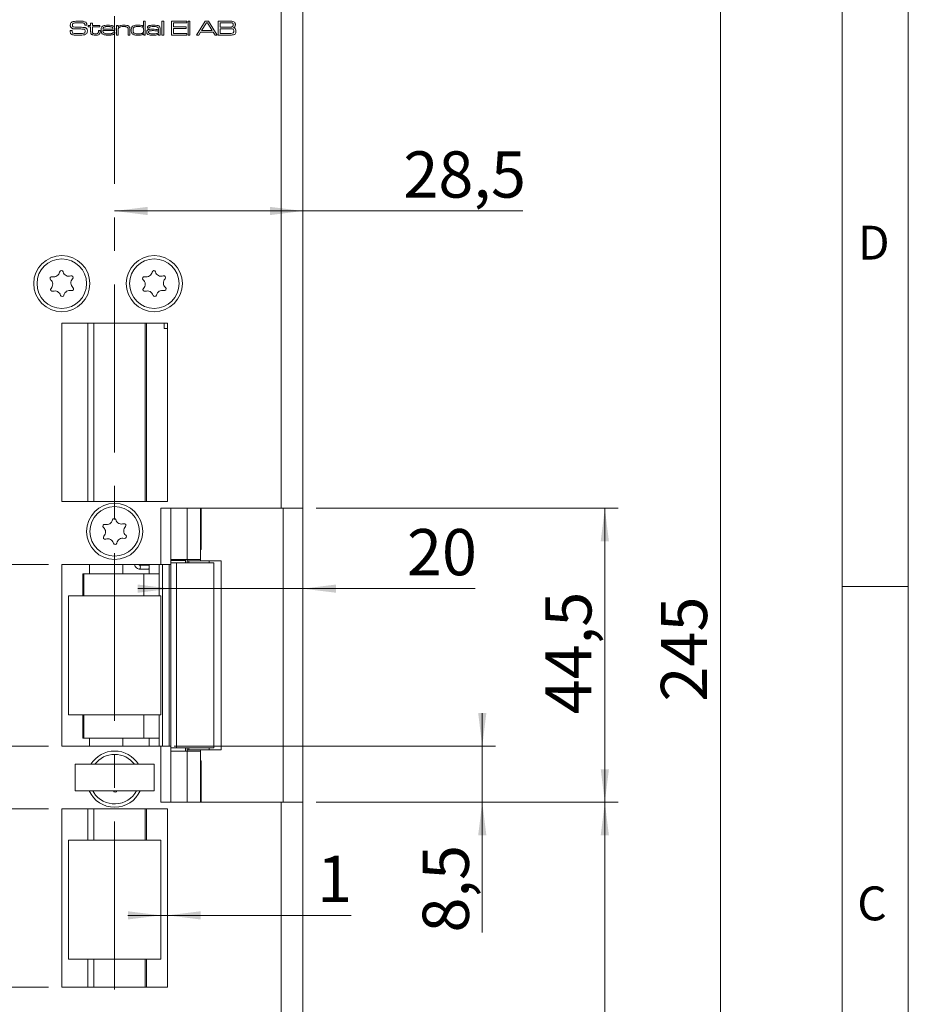
# Model space of a CAD drawing. Units: millimetres. Extents: x 0 to 210, y 0 to 297.
# Drawn here: x 143 to 210, y 123 to 198 of the extents above; entities that cross this region are included whole.
import ezdxf

# ---------------------------------------------------------------- set-up
doc = ezdxf.new("R2010")
doc.units = ezdxf.units.MM
doc.linetypes.add('CENTERX2', pattern=[20.32, 12.7, -2.54, 2.54, -2.54])
doc.styles.add('SLDTEXTSTYLE0', font='TXT', dxfattribs={"width": 0.75})
doc.dimstyles.new('SLDDIMSTYLE0', dxfattribs={"dimtxt": 3.5, "dimasz": 2.5, "dimexe": 0, "dimexo": 0.0625, "dimgap": 0.875, "dimtad": 1, "dimlfac": 2, "dimrnd": 1e-09, "dimzin": 12, "dimdsep": 46, "dimtxsty": 'SLDTEXTSTYLE0', "dimsah": 1, "dimcen": 0.09, "dimadec": 0, "dimazin": 3, "dimtfac": 1, "dimtofl": 0, "dimtmove": 0, "dimatfit": 3, "dimfxl": 0, "dimfrac": 2, "dimtolj": 1, "dimtzin": 12, "dimarcsym": 0})
doc.dimstyles.new('SLDDIMSTYLE1', dxfattribs={"dimtxt": 3.5, "dimasz": 2.5, "dimexe": 0, "dimexo": 0.0625, "dimgap": 0.875, "dimtad": 1, "dimlfac": 2, "dimrnd": 1e-09, "dimzin": 12, "dimdsep": 46, "dimtxsty": 'SLDTEXTSTYLE0', "dimsah": 1, "dimcen": 0.09, "dimadec": 0, "dimazin": 3, "dimtfac": 1, "dimtmove": 0, "dimatfit": 0, "dimfxl": 0, "dimfrac": 2, "dimtolj": 1, "dimtzin": 12, "dimarcsym": 0})

# ---------------------------------------------------------------- blocks, each defined once
blk = doc.blocks.new('_D_1')
at = {"color": 7, "linetype": 'Continuous', "lineweight": 0}
for p, q in [((163.529, 211.048), (196.782, 211.048)), ((195.782, 88.548), (195.782, 211.048)), ((163.529, 88.548), (196.782, 88.548))]:
    blk.add_line(p, q, dxfattribs=at)
for points in [[(195.782, 211.048), (195.472, 208.548), (196.092, 208.548)], [(195.782, 88.548), (196.092, 91.048), (195.472, 91.048)]]:
    blk.add_solid(points, dxfattribs=at)
at = {"color": 7, "linetype": 'Continuous', "lineweight": 0, "insert": (191.27, 146.291), "char_height": 3.5, "attachment_point": 1, "rotation": 90, "style": 'SLDTEXTSTYLE0'}
blk.add_mtext('245', dxfattribs=at)
blk = doc.blocks.new('_D_3')
at = {"color": 7, "linetype": 'Continuous', "lineweight": 0}
for p, q in [((165.179, 138.673), (188.029, 138.673)), ((187.029, 88.548), (187.029, 138.673)), ((163.529, 88.548), (188.029, 88.548))]:
    blk.add_line(p, q, dxfattribs=at)
for points in [[(187.029, 138.673), (186.719, 136.173), (187.339, 136.173)], [(187.029, 88.548), (187.339, 91.048), (186.719, 91.048)]]:
    blk.add_solid(points, dxfattribs=at)
at = {"color": 7, "linetype": 'Continuous', "lineweight": 0, "insert": (182.517, 106.614), "char_height": 3.5, "attachment_point": 1, "rotation": 90, "style": 'SLDTEXTSTYLE0'}
blk.add_mtext('100,25', dxfattribs=at)
blk = doc.blocks.new('_D_4')
at = {"color": 7, "linetype": 'Continuous', "lineweight": 0}
for p, q in [((177.753, 142.923), (177.753, 145.423)), ((154.429, 142.923), (178.753, 142.923)), ((177.753, 138.673), (177.753, 142.923)), ((165.179, 138.673), (178.753, 138.673)), ((177.753, 138.673), (177.753, 128.817))]:
    blk.add_line(p, q, dxfattribs=at)
for points in [[(177.753, 142.923), (178.063, 145.423), (177.443, 145.423)], [(177.753, 138.673), (177.443, 136.173), (178.063, 136.173)]]:
    blk.add_solid(points, dxfattribs=at)
at = {"color": 7, "linetype": 'Continuous', "lineweight": 0, "insert": (173.241, 128.817), "char_height": 3.5, "attachment_point": 1, "rotation": 90, "style": 'SLDTEXTSTYLE0'}
blk.add_mtext('8,5', dxfattribs=at)
blk = doc.blocks.new('_D_5')
at = {"color": 7, "linetype": 'Continuous', "lineweight": 0}
for p, q in [((131.179, 156.673), (131.179, 168.011)), ((144.929, 156.673), (130.179, 156.673)), ((131.179, 156.673), (131.179, 142.923)), ((144.929, 142.923), (130.179, 142.923))]:
    blk.add_line(p, q, dxfattribs=at)
for points in [[(131.179, 156.673), (130.869, 154.173), (131.489, 154.173)], [(131.179, 142.923), (131.489, 145.423), (130.869, 145.423)]]:
    blk.add_solid(points, dxfattribs=at)
at = {"color": 7, "linetype": 'Continuous', "lineweight": 0, "insert": (126.667, 158.959), "char_height": 3.5, "attachment_point": 1, "rotation": 90, "style": 'SLDTEXTSTYLE0'}
blk.add_mtext('27,5', dxfattribs=at)
blk = doc.blocks.new('_D_6')
at = {"color": 7, "linetype": 'Continuous', "lineweight": 0}
for p, q in [((144.929, 124.673), (129.929, 124.673)), ((130.929, 88.548), (130.929, 124.673)), ((140.679, 88.548), (129.929, 88.548))]:
    blk.add_line(p, q, dxfattribs=at)
for points in [[(130.929, 124.673), (130.619, 122.173), (131.239, 122.173)], [(130.929, 88.548), (131.239, 91.048), (130.619, 91.048)]]:
    blk.add_solid(points, dxfattribs=at)
at = {"color": 7, "linetype": 'Continuous', "lineweight": 0, "insert": (126.417, 100.225), "char_height": 3.5, "attachment_point": 1, "rotation": 90, "style": 'SLDTEXTSTYLE0'}
blk.add_mtext('72,25', dxfattribs=at)
blk = doc.blocks.new('_D_7')
at = {"color": 7, "linetype": 'Continuous', "lineweight": 0}
for p, q in [((144.929, 138.173), (129.929, 138.173)), ((130.929, 124.673), (130.929, 138.173)), ((144.929, 124.673), (129.929, 124.673))]:
    blk.add_line(p, q, dxfattribs=at)
for points in [[(130.929, 138.173), (130.619, 135.673), (131.239, 135.673)], [(130.929, 124.673), (131.239, 127.173), (130.619, 127.173)]]:
    blk.add_solid(points, dxfattribs=at)
at = {"color": 7, "linetype": 'Continuous', "lineweight": 0, "insert": (126.417, 128.964), "char_height": 3.5, "attachment_point": 1, "rotation": 90, "style": 'SLDTEXTSTYLE0'}
blk.add_mtext('27', dxfattribs=at)
blk = doc.blocks.new('_D_8')
at = {"color": 7, "linetype": 'Continuous', "lineweight": 0}
for p, q in [((130.929, 142.923), (130.929, 145.423)), ((144.929, 142.923), (129.929, 142.923)), ((130.929, 138.173), (130.929, 142.923)), ((144.929, 138.173), (129.929, 138.173)), ((130.929, 138.173), (130.929, 135.673))]:
    blk.add_line(p, q, dxfattribs=at)
for points in [[(130.929, 142.923), (131.239, 145.423), (130.619, 145.423)], [(130.929, 138.173), (130.619, 135.673), (131.239, 135.673)]]:
    blk.add_solid(points, dxfattribs=at)
at = {"color": 7, "linetype": 'Continuous', "lineweight": 0, "insert": (126.417, 136.984), "char_height": 3.5, "attachment_point": 1, "rotation": 90, "style": 'SLDTEXTSTYLE0'}
blk.add_mtext('9,5', dxfattribs=at)
blk = doc.blocks.new('_D_9')
at = {"color": 7, "linetype": 'Continuous', "lineweight": 0}
for p, q in [((165.179, 160.923), (188.029, 160.923)), ((187.029, 160.923), (187.029, 138.673)), ((165.179, 138.673), (188.029, 138.673))]:
    blk.add_line(p, q, dxfattribs=at)
for points in [[(187.029, 160.923), (186.719, 158.423), (187.339, 158.423)], [(187.029, 138.673), (187.339, 141.173), (186.719, 141.173)]]:
    blk.add_solid(points, dxfattribs=at)
at = {"color": 7, "linetype": 'Continuous', "lineweight": 0, "insert": (182.517, 145.33), "char_height": 3.5, "attachment_point": 1, "rotation": 90, "style": 'SLDTEXTSTYLE0'}
blk.add_mtext('44,5', dxfattribs=at)
blk = doc.blocks.new('_D_10')
at = {"color": 7, "linetype": 'Continuous', "lineweight": 0}
for p, q in [((153.429, 130.115), (150.929, 130.115)), ((153.429, 130.115), (153.929, 130.115)), ((153.929, 130.115), (167.837, 130.115))]:
    blk.add_line(p, q, dxfattribs=at)
for points in [[(153.429, 130.115), (150.929, 130.425), (150.929, 129.805)], [(153.929, 130.115), (156.429, 129.805), (156.429, 130.425)]]:
    blk.add_solid(points, dxfattribs=at)
at = {"color": 7, "linetype": 'Continuous', "lineweight": 0, "insert": (165.251, 134.626), "char_height": 3.5, "attachment_point": 1, "style": 'SLDTEXTSTYLE0'}
blk.add_mtext('1', dxfattribs=at)
blk = doc.blocks.new('_D_14')
at = {"color": 7, "linetype": 'Continuous', "lineweight": 0}
for p, q in [((149.929, 183.42), (164.179, 183.42)), ((164.179, 183.42), (180.832, 183.42))]:
    blk.add_line(p, q, dxfattribs=at)
for points in [[(149.929, 183.42), (152.429, 183.11), (152.429, 183.73)], [(164.179, 183.42), (161.679, 183.73), (161.679, 183.11)]]:
    blk.add_solid(points, dxfattribs=at)
at = {"color": 7, "linetype": 'Continuous', "lineweight": 0, "insert": (171.781, 187.932), "char_height": 3.5, "attachment_point": 1, "style": 'SLDTEXTSTYLE0'}
blk.add_mtext('28,5', dxfattribs=at)
blk = doc.blocks.new('_D_15')
at = {"color": 7, "linetype": 'Continuous', "lineweight": 0}
for p, q in [((154.177, 154.839), (151.677, 154.839)), ((154.177, 154.839), (164.179, 154.839)), ((164.179, 154.839), (177.223, 154.839))]:
    blk.add_line(p, q, dxfattribs=at)
for points in [[(154.177, 154.839), (151.677, 155.149), (151.677, 154.529)], [(164.179, 154.839), (166.679, 154.529), (166.679, 155.149)]]:
    blk.add_solid(points, dxfattribs=at)
at = {"color": 7, "linetype": 'Continuous', "lineweight": 0, "insert": (172.051, 159.351), "char_height": 3.5, "attachment_point": 1, "style": 'SLDTEXTSTYLE0'}
blk.add_mtext('20', dxfattribs=at)

msp = doc.modelspace()

# ---------------------------------------------------------------- linework, layer by layer
at = {"color": 7, "linetype": 'Continuous', "lineweight": 0}
for p, q in [((210, 297), (210, 0)), ((205, 5), (205, 292)), ((210, 155), (205, 155))]:
    msp.add_line(p, q, dxfattribs=at)
at = {"color": 7, "linetype": 'CENTERX2', "lineweight": 0}
msp.add_line((149.9287, 218.4945), (149.9287, 93.2637), dxfattribs=at)
at = {"color": 7, "linetype": 'Continuous', "lineweight": 15}
for p, q in [((162.5287, 211.0479), (162.5287, 160.9229)), ((164.1787, 211.0479), (164.1787, 160.9229)), ((147.6708, 197.4778), (147.6708, 197.4937)), ((147.8272, 197.4778), (147.6708, 197.4778)), ((147.9223, 197.4631), (148.1134, 197.4631)), ((147.9223, 197.3603), (147.9223, 197.4631)), ((148.1134, 197.6395), (148.2457, 197.6395)), ((148.1134, 197.4631), (148.1134, 197.6395)), ((148.2457, 197.6395), (148.2457, 197.4631)), ((148.2457, 197.4631), (148.819, 197.4631)), ((148.819, 197.4631), (148.819, 197.3603)), ((150.0684, 197.4631), (150.2007, 197.4631)), ((150.0684, 196.7282), (150.0684, 197.4631)), ((150.2007, 197.4631), (150.2007, 197.3524)), ((152.1116, 197.3754), (152.1116, 197.7865)), ((152.1116, 197.7865), (152.2438, 197.7865)), ((152.2438, 197.7865), (152.2438, 196.7282)), ((153.508, 197.7865), (153.6403, 197.7865)), ((153.508, 196.7282), (153.508, 197.7865)), ((153.6403, 197.7865), (153.6403, 196.7282)), ((154.2429, 197.7865), (155.3894, 197.7865)), ((154.2429, 196.7282), (154.2429, 197.7865)), ((154.3899, 197.6689), (154.3899, 197.3456)), ((155.3894, 197.6689), (154.3899, 197.6689)), ((155.3894, 197.7865), (155.3894, 197.6689)), ((155.4923, 197.7865), (155.6246, 197.7865)), ((155.4923, 196.7282), (155.4923, 197.7865)), ((155.6246, 197.7865), (155.6246, 196.7282)), ((156.1219, 196.7282), (156.7868, 197.7865)), ((156.8848, 197.6689), (156.5144, 197.0663)), ((156.7868, 197.7865), (157.0369, 197.7865)), ((156.9475, 197.6689), (156.8848, 197.6689)), ((157.3125, 197.0663), (156.9475, 197.6689)), ((157.0369, 197.7865), (157.7, 196.7282)), ((157.7707, 197.7865), (158.5396, 197.7865)), ((157.7707, 196.7282), (157.7707, 197.7865)), ((158.5396, 197.6689), (157.9177, 197.6689)), ((157.9177, 197.6689), (157.9177, 197.3309)), ((146.5661, 197.0663), (146.7181, 197.0663)), ((148.1134, 197.3603), (147.9223, 197.3603)), ((148.1134, 197.0112), (148.1134, 197.3603)), ((148.2457, 197.3603), (148.2457, 197.0504)), ((148.819, 197.3603), (148.2457, 197.3603)), ((148.7014, 197.0663), (148.8337, 197.0663)), ((148.7014, 197.019), (148.7014, 197.0663)), ((148.8337, 197.0663), (148.8337, 197.019)), ((149.9471, 197.0663), (149.039, 197.0663)), ((149.0434, 197.1692), (149.8045, 197.1692)), ((149.8105, 196.9487), (149.9453, 196.9487)), ((150.2007, 196.7282), (150.0684, 196.7282)), ((150.2007, 197.3524), (150.2101, 197.3524)), ((150.2007, 197.0681), (150.2007, 196.7282)), ((150.9503, 196.7282), (150.9503, 197.0938)), ((151.0826, 196.7282), (150.9503, 196.7282)), ((151.0826, 197.1432), (151.0826, 196.7282)), ((152.1031, 197.3754), (152.1116, 197.3754)), ((152.1263, 196.8228), (152.1056, 196.8228)), ((152.1263, 196.7282), (152.1263, 196.8228)), ((152.2438, 196.7282), (152.1263, 196.7282)), ((152.5399, 197.2427), (152.4058, 197.2427)), ((153.2321, 197.0876), (153.2434, 197.0876)), ((153.2461, 196.8143), (153.239, 196.8143)), ((153.2434, 197.0876), (153.2434, 197.1666)), ((153.2434, 196.7282), (153.2461, 196.8143)), ((153.3757, 196.7282), (153.2434, 196.7282)), ((153.3757, 197.1157), (153.3757, 196.7282)), ((153.6403, 196.7282), (153.508, 196.7282)), ((155.3894, 196.7282), (154.2429, 196.7282)), ((154.3899, 197.3456), (155.3454, 197.3456)), ((154.3899, 197.228), (154.3899, 196.8458)), ((155.3454, 197.228), (154.3899, 197.228)), ((154.3899, 196.8458), (155.3894, 196.8458)), ((155.3454, 197.3456), (155.3454, 197.228)), ((155.3894, 196.8458), (155.3894, 196.7282)), ((155.6246, 196.7282), (155.4923, 196.7282)), ((156.299, 196.7282), (156.1219, 196.7282)), ((156.4388, 196.9487), (156.299, 196.7282)), ((157.3874, 196.9487), (156.4388, 196.9487)), ((156.5144, 197.0663), (157.3125, 197.0663)), ((157.5263, 196.7282), (157.3874, 196.9487)), ((157.7, 196.7282), (157.5263, 196.7282)), ((158.5396, 196.7282), (157.7707, 196.7282)), ((157.9177, 197.3309), (158.5396, 197.3309)), ((158.5396, 197.2133), (157.9177, 197.2133)), ((157.9177, 197.2133), (157.9177, 196.8458)), ((157.9177, 196.8458), (158.5396, 196.8458)), ((145.9287, 174.9229), (153.9287, 174.9229)), ((145.9287, 161.4229), (145.9287, 174.9229)), ((153.6797, 174.9229), (153.6797, 174.5229)), ((153.9287, 174.5229), (153.6797, 174.5229)), ((153.9287, 174.9229), (153.9287, 161.4229)), ((153.9287, 161.4229), (145.9287, 161.4229)), ((162.5287, 160.9229), (153.4287, 160.9229)), ((153.4287, 156.6729), (153.4287, 160.9229)), ((154.1787, 160.9229), (154.1787, 156.7979)), ((155.4287, 160.9229), (155.4287, 157.0479)), ((156.4287, 157.0479), (156.4287, 160.9229)), ((156.474, 160.9229), (156.474, 157.7979)), ((162.5287, 160.9229), (164.1787, 160.9229)), ((162.6787, 160.9229), (162.6787, 138.6729)), ((164.1787, 138.6729), (164.1787, 160.9229)), ((156.4287, 157.7979), (156.474, 157.7979)), ((153.4287, 156.6729), (145.9287, 156.6729)), ((145.9287, 156.6729), (145.9287, 142.9229)), ((152.4901, 156.6229), (151.8129, 156.6229)), ((152.55, 155.9729), (152.55, 156.6729)), ((153.2982, 156.6729), (153.2982, 155.9729)), ((154.1769, 156.6729), (153.4287, 156.6729)), ((153.5516, 142.9229), (153.5516, 156.6729)), ((154.1769, 156.7979), (154.1769, 142.7979)), ((154.1769, 156.7979), (154.6098, 156.7979)), ((155.4287, 157.0479), (154.1787, 157.0479)), ((154.1787, 156.9729), (154.3161, 156.9729)), ((154.3161, 156.9729), (155.3037, 156.9729)), ((154.6098, 156.7979), (154.6098, 142.7979)), ((154.6098, 156.7979), (157.4287, 156.7979)), ((155.3037, 156.9729), (155.3037, 157.0479)), ((155.4287, 157.0479), (156.4287, 157.0479)), ((155.4287, 156.9479), (155.4287, 157.0479)), ((155.4287, 156.7979), (155.4287, 156.9479)), ((157.0861, 156.9479), (155.5365, 156.9479)), ((156.4287, 156.9479), (156.4287, 157.0479)), ((157.0861, 156.7979), (157.0861, 156.9479)), ((157.0861, 156.9479), (157.9924, 156.9479)), ((157.4287, 142.7979), (157.4287, 156.7979)), ((157.9924, 142.6479), (157.9924, 156.9479)), ((147.533, 154.2979), (147.533, 155.9729)), ((147.5864, 155.9729), (147.533, 155.9729)), ((147.5864, 154.2979), (147.5864, 155.9729)), ((147.5864, 155.9729), (152.1402, 155.9729)), ((151.8129, 156.3229), (152.4901, 156.3229)), ((152.1402, 155.9729), (153.2982, 155.9729)), ((153.4287, 154.2979), (146.4287, 154.2979)), ((146.4287, 154.2979), (146.4287, 145.2979)), ((153.4287, 145.2979), (153.4287, 154.2979)), ((146.4287, 145.2979), (153.4287, 145.2979)), ((147.533, 143.5229), (147.533, 145.2979)), ((147.5864, 143.5229), (147.5864, 145.2979)), ((147.5864, 143.5229), (147.533, 143.5229)), ((152.1402, 143.5229), (147.5864, 143.5229)), ((153.2982, 143.5229), (152.1402, 143.5229)), ((152.55, 142.9229), (152.55, 143.5229)), ((153.2982, 143.5229), (153.2982, 142.9229)), ((145.9287, 142.9229), (153.4287, 142.9229)), ((153.4287, 138.6729), (153.4287, 142.9229)), ((153.4287, 142.9229), (154.1769, 142.9229)), ((154.1769, 142.7979), (154.6098, 142.7979)), ((154.1787, 142.7979), (154.1787, 138.6729)), ((154.1787, 142.5479), (155.4287, 142.5479)), ((154.6098, 142.7979), (157.4287, 142.7979)), ((155.4287, 142.6479), (155.4287, 142.7979)), ((155.4287, 142.6479), (155.4292, 142.6479)), ((155.4287, 142.5479), (155.4287, 142.6479)), ((155.4287, 138.6729), (155.4287, 142.5479)), ((155.4287, 142.5479), (156.4287, 142.5479)), ((155.5365, 142.6479), (157.0861, 142.6479)), ((156.4287, 142.5479), (156.4287, 142.6479)), ((156.4287, 138.6729), (156.4287, 142.5479)), ((157.0861, 142.6479), (157.0861, 142.7979)), ((157.0861, 142.6479), (157.9924, 142.6479)), ((156.474, 141.7979), (156.4287, 141.7979)), ((156.474, 141.7979), (156.474, 138.6729)), ((146.9287, 139.5479), (146.9287, 141.5479)), ((152.9287, 141.5479), (146.9287, 141.5479)), ((152.9287, 139.5479), (152.9287, 141.5479)), ((152.9287, 139.5479), (146.9287, 139.5479)), ((148.2704, 139.5479), (148.3434, 139.4216)), ((149.8309, 139.5479), (149.8351, 139.5334)), ((153.4287, 138.6729), (162.5287, 138.6729)), ((162.5287, 138.6729), (162.5287, 88.5479)), ((164.1787, 138.6729), (162.5287, 138.6729)), ((164.1787, 138.6729), (164.1787, 88.5479)), ((145.9287, 138.1729), (153.9287, 138.1729)), ((145.9287, 124.6729), (145.9287, 138.1729)), ((153.9287, 138.1729), (153.9287, 124.6729)), ((153.4287, 135.7979), (146.4287, 135.7979)), ((146.4287, 135.7979), (146.4287, 126.7979)), ((153.4287, 126.7979), (153.4287, 135.7979)), ((146.4287, 126.7979), (153.4287, 126.7979)), ((153.9287, 124.6729), (145.9287, 124.6729))]:
    msp.add_line(p, q, dxfattribs=at)
at = {"color": 102, "linetype": 'Continuous', "lineweight": 15}
for p, q in [((147.8913, 174.9229), (147.8913, 161.4229)), ((148.3426, 161.4229), (148.3426, 174.9229)), ((152.238, 174.9229), (152.238, 161.4229)), ((152.3422, 174.9229), (152.3422, 161.4229)), ((148.0129, 156.6729), (148.0129, 155.9729)), ((150.5467, 156.6729), (150.5467, 155.9729)), ((154.0642, 156.6729), (154.0642, 142.9229)), ((154.3161, 156.9729), (154.3161, 157.0479)), ((155.2787, 156.7979), (155.2787, 156.9729)), ((155.5365, 156.9479), (155.5365, 156.7979)), ((152.1402, 155.9729), (152.1402, 154.2979)), ((153.2982, 155.9729), (153.2982, 154.2979)), ((152.1402, 145.2979), (152.1402, 143.5229)), ((153.2982, 145.2979), (153.2982, 143.5229)), ((148.0129, 143.5229), (148.0129, 142.9229)), ((150.5467, 143.5229), (150.5467, 142.9229)), ((155.2787, 142.5479), (155.2787, 142.7979)), ((155.5365, 142.7979), (155.5365, 142.6479)), ((147.8911, 138.1729), (147.8911, 135.7979)), ((148.3426, 138.1729), (148.3426, 135.7979)), ((152.2362, 135.7979), (152.2362, 138.1729)), ((152.3403, 135.7979), (152.3403, 138.1729)), ((153.9278, 138.1729), (153.9278, 124.6729)), ((147.8911, 126.7979), (147.8911, 124.6729)), ((148.3426, 126.7979), (148.3426, 124.6729)), ((152.2362, 124.6729), (152.2362, 126.7979)), ((152.3403, 124.6729), (152.3403, 126.7979))]:
    msp.add_line(p, q, dxfattribs=at)
at = {"color": 102, "linetype": 'Continuous', "lineweight": 15, "flags": 128}
msp.add_lwpolyline([(151.814, 156.6229), (151.8376, 156.6115), (151.8585, 156.579), (151.8725, 156.5303), (151.8774, 156.4729), (151.8725, 156.4155), (151.8585, 156.3668), (151.8376, 156.3343), (151.8129, 156.3229), (151.8129, 156.3229)], dxfattribs=at)
at = {"color": 7, "linetype": 'Continuous', "lineweight": 15, "flags": 128}
for points in [[(152.4901, 156.6229), (152.5148, 156.6115), (152.5357, 156.579), (152.5497, 156.5303), (152.55, 156.5286)], [(152.55, 156.4172), (152.5497, 156.4155), (152.5357, 156.3668), (152.5148, 156.3343), (152.4901, 156.3229)]]:
    msp.add_lwpolyline(points, dxfattribs=at)
at = {"color": 7, "linetype": 'Continuous', "lineweight": 15}
for centre, radius in [((145.9287, 177.9229), 2.125), ((145.9287, 177.9229), 1.875), ((152.9287, 177.9229), 2.125), ((152.9287, 177.9229), 1.875), ((149.9287, 159.1729), 2.125), ((149.9287, 159.1729), 1.875)]:
    msp.add_circle(centre, radius, dxfattribs=at)
for centre, radius, start, end in [((145.8948, 178.7774), 0.1323, 15.340799, 169.212172), ((152.8948, 178.7774), 0.1323, 15.340799, 169.212172), ((145.1717, 178.3208), 0.1323, 75.340799, 229.212172), ((144.7894, 177.8776), 0.453, 315.340799, 49.212172), ((145.3198, 178.887), 0.453, 255.340799, 349.212172), ((146.4592, 178.9323), 0.453, 195.340799, 289.212172), ((146.6518, 178.3796), 0.1323, 315.340799, 109.212172), ((147.0681, 177.9682), 0.453, 135.340799, 229.212172), ((152.1717, 178.3208), 0.1323, 75.340799, 229.212172), ((151.7894, 177.8776), 0.453, 315.340799, 49.212172), ((152.3198, 178.887), 0.453, 255.340799, 349.212172), ((153.4592, 178.9323), 0.453, 195.340799, 289.212172), ((153.6518, 178.3796), 0.1323, 315.340799, 109.212172), ((154.0681, 177.9682), 0.453, 135.340799, 229.212172), ((145.2057, 177.4662), 0.1323, 135.340799, 289.212172), ((145.3983, 176.9135), 0.453, 15.340799, 109.212172), ((146.5376, 176.9588), 0.453, 75.340799, 169.212172), ((146.6857, 177.5251), 0.1323, 255.340799, 49.212172), ((152.2057, 177.4662), 0.1323, 135.340799, 289.212172), ((152.3983, 176.9135), 0.453, 15.340799, 109.212172), ((153.5376, 176.9588), 0.453, 75.340799, 169.212172), ((153.6857, 177.5251), 0.1323, 255.340799, 49.212172), ((145.9627, 177.0684), 0.1323, 195.340799, 349.212172), ((152.9627, 177.0684), 0.1323, 195.340799, 349.212172), ((149.1717, 159.5708), 0.1323, 75.340799, 229.212172), ((148.7894, 159.1276), 0.453, 315.340799, 49.212172), ((149.3198, 160.137), 0.453, 255.340799, 349.212172), ((149.8948, 160.0274), 0.1323, 15.340799, 169.212172), ((150.4592, 160.1823), 0.453, 195.340799, 289.212172), ((150.6518, 159.6296), 0.1323, 315.340799, 109.212172), ((151.0681, 159.2182), 0.453, 135.340799, 229.212172), ((149.2057, 158.7162), 0.1323, 135.340799, 289.212172), ((150.6857, 158.7751), 0.1323, 255.340799, 49.212172), ((149.3983, 158.1635), 0.453, 15.340799, 109.212172), ((149.9627, 158.3184), 0.1323, 195.340799, 349.212172), ((150.5376, 158.2088), 0.453, 75.340799, 169.212172), ((149.9287, 140.4229), 2.125, 31.965719, 148.034281), ((149.9287, 140.4229), 1.875, 36.869898, 143.130102), ((149.9287, 140.4229), 2.125, 204.315739, 270), ((149.9287, 140.4229), 1.875, 212.276485, 332.181861), ((149.9627, 139.5684), 0.1323, 195.340799, 349.212172), ((149.9287, 140.4229), 2.125, 270, 335.684261)]:
    msp.add_arc(centre, radius, start, end, dxfattribs=at)
for points, knots in [([(146.57, 197.4886), (146.5726, 197.5337), (146.5774, 197.614), (146.6334, 197.6707), (146.658, 197.6956)], [0, 0, 0, 0, 0.56095819, 1, 1, 1, 1]), ([(146.6254, 197.2964), (146.6062, 197.3298), (146.5719, 197.3896), (146.5706, 197.4583), (146.57, 197.4886)], [0, 0, 0, 0, 0.5577339, 1, 1, 1, 1]), ([(146.658, 197.6956), (146.7004, 197.7178), (146.7764, 197.7576), (146.8615, 197.7659), (146.8991, 197.7695)], [0, 0, 0, 0, 0.558275, 1, 1, 1, 1]), ([(146.7691, 197.6026), (146.7616, 197.5939), (146.7467, 197.5766), (146.7338, 197.5371), (146.7325, 197.5079), (146.7317, 197.49)], [0, 0, 0, 0, 0.2794928, 0.5596339, 1, 1, 1, 1]), ([(146.7317, 197.49), (146.7321, 197.4722), (146.733, 197.4368), (146.7457, 197.386), (146.7837, 197.3565), (146.8104, 197.3478), (146.8238, 197.3435)], [0, 0, 0, 0, 0.2808899, 0.559942, 0.7793786, 1, 1, 1, 1]), ([(147.2604, 197.6689), (147.167, 197.6673), (147.037, 197.6651), (146.8685, 197.6514), (146.8022, 197.6188), (146.7691, 197.6026)], [0, 0, 0, 0, 0.5612008, 0.7815871, 1, 1, 1, 1]), ([(146.8991, 197.7695), (146.9676, 197.7753), (147.0899, 197.7857), (147.2126, 197.7863), (147.2666, 197.7865)], [0, 0, 0, 0, 0.5599634, 1, 1, 1, 1]), ([(147.652, 197.5945), (147.6201, 197.6152), (147.5557, 197.6569), (147.4173, 197.6648), (147.3199, 197.6674), (147.2604, 197.6689)], [0, 0, 0, 0, 0.2759152, 0.557398, 1, 1, 1, 1]), ([(147.2666, 197.7865), (147.3583, 197.7888), (147.5215, 197.7929), (147.673, 197.7337), (147.7393, 197.7077)], [0, 0, 0, 0, 0.5623049, 1, 1, 1, 1]), ([(147.6708, 197.4937), (147.671, 197.5133), (147.6713, 197.5483), (147.6579, 197.5804), (147.652, 197.5945)], [0, 0, 0, 0, 0.561398, 1, 1, 1, 1]), ([(147.7393, 197.7077), (147.7618, 197.6883), (147.799, 197.6563), (147.8185, 197.5906), (147.8254, 197.5346), (147.8266, 197.4968), (147.8272, 197.4778)], [0, 0, 0, 0, 0.3385459, 0.5586329, 0.7792524, 1, 1, 1, 1]), ([(148.9593, 197.3453), (148.991, 197.3801), (149.0548, 197.4498), (149.2248, 197.4744), (149.3424, 197.4765), (149.4143, 197.4778)], [0, 0, 0, 0, 0.2776397, 0.5579265, 1, 1, 1, 1]), ([(149.4143, 197.4778), (149.5025, 197.4774), (149.6253, 197.4768), (149.7834, 197.4446), (149.8379, 197.4003), (149.8651, 197.3782)], [0, 0, 0, 0, 0.5608366, 0.7807812, 1, 1, 1, 1]), ([(150.2101, 197.3524), (150.2377, 197.3854), (150.2932, 197.4518), (150.4492, 197.4745), (150.5563, 197.4766), (150.6219, 197.4778)], [0, 0, 0, 0, 0.2772424, 0.5576404, 1, 1, 1, 1]), ([(150.6219, 197.4778), (150.6983, 197.4771), (150.8046, 197.4761), (150.9413, 197.4497), (150.9902, 197.4138), (151.0146, 197.3959)], [0, 0, 0, 0, 0.5607428, 0.7807812, 1, 1, 1, 1]), ([(151.2344, 197.3375), (151.2699, 197.377), (151.3412, 197.4565), (151.5346, 197.4738), (151.6662, 197.4763), (151.7468, 197.4778)], [0, 0, 0, 0, 0.2773211, 0.5576897, 1, 1, 1, 1]), ([(151.7468, 197.4778), (151.8189, 197.4781), (151.9192, 197.4785), (152.0461, 197.44), (152.0841, 197.3969), (152.1031, 197.3754)], [0, 0, 0, 0, 0.5609253, 0.7806357, 1, 1, 1, 1]), ([(152.4055, 197.275), (152.4071, 197.2987), (152.4102, 197.346), (152.4499, 197.4084), (152.5132, 197.4432), (152.6511, 197.4752), (152.7694, 197.4767), (152.864, 197.4778)], [0, 0, 0, 0, 0.124907, 0.2492217, 0.3738736, 0.4991349, 1, 1, 1, 1]), ([(152.864, 197.4778), (152.9495, 197.4773), (153.0686, 197.4765), (153.2229, 197.4529), (153.2788, 197.4141), (153.3068, 197.3947)], [0, 0, 0, 0, 0.5608652, 0.7809175, 1, 1, 1, 1]), ([(158.5396, 197.7865), (158.5889, 197.7859), (158.6769, 197.7849), (158.7648, 197.7812), (158.8035, 197.7796)], [0, 0, 0, 0, 0.5600113, 1, 1, 1, 1]), ([(158.8577, 197.6347), (158.8296, 197.6455), (158.7731, 197.6673), (158.6643, 197.6643), (158.5869, 197.6672), (158.5396, 197.6689)], [0, 0, 0, 0, 0.2773245, 0.5583589, 1, 1, 1, 1]), ([(158.8035, 197.7796), (158.8548, 197.7732), (158.946, 197.7617), (159.0057, 197.6929), (159.0318, 197.6627)], [0, 0, 0, 0, 0.5611942, 1, 1, 1, 1]), ([(158.8375, 197.3577), (158.8501, 197.3667), (158.8753, 197.3848), (158.8989, 197.4363), (158.9012, 197.4758), (158.9025, 197.4999)], [0, 0, 0, 0, 0.2793865, 0.5595158, 1, 1, 1, 1]), ([(158.9025, 197.4999), (158.9014, 197.5274), (158.8997, 197.5657), (158.8812, 197.6122), (158.8656, 197.6272), (158.8577, 197.6347)], [0, 0, 0, 0, 0.5601041, 0.7803878, 1, 1, 1, 1]), ([(159.0642, 197.5157), (159.0634, 197.4883), (159.0618, 197.4337), (159.0387, 197.3579), (158.984, 197.3095), (158.9438, 197.2939), (158.9237, 197.2861)], [0, 0, 0, 0, 0.28092, 0.5600663, 0.7795175, 1, 1, 1, 1]), ([(159.0318, 197.6627), (159.043, 197.6364), (159.0629, 197.5893), (159.0638, 197.5382), (159.0642, 197.5157)], [0, 0, 0, 0, 0.5589248, 1, 1, 1, 1]), ([(146.57, 197.0185), (146.5693, 197.0274), (146.5681, 197.0434), (146.5667, 197.0593), (146.5661, 197.0663)], [0, 0, 0, 0, 0.5599606, 1, 1, 1, 1]), ([(146.6846, 196.7776), (146.6615, 196.7915), (146.6155, 196.8192), (146.5717, 196.908), (146.5707, 196.9765), (146.57, 197.0185)], [0, 0, 0, 0, 0.2801751, 0.5590014, 1, 1, 1, 1]), ([(146.9915, 197.1947), (146.9184, 197.1964), (146.8166, 197.1988), (146.6904, 197.2393), (146.647, 197.2774), (146.6254, 197.2964)], [0, 0, 0, 0, 0.5603016, 0.7804416, 1, 1, 1, 1]), ([(147.1171, 196.7282), (147.0673, 196.7284), (146.9854, 196.7288), (146.8717, 196.7343), (146.775, 196.743), (146.7147, 196.7661), (146.6846, 196.7776)], [0, 0, 0, 0, 0.3402562, 0.5604212, 0.7804644, 1, 1, 1, 1]), ([(146.7191, 197.0424), (146.7181, 197.005), (146.7167, 196.9532), (146.7471, 196.8908), (146.774, 196.8783), (146.7875, 196.872)], [0, 0, 0, 0, 0.5618186, 0.7799298, 1, 1, 1, 1]), ([(146.7181, 197.0663), (146.7181, 197.0618), (146.7181, 197.0538), (146.7188, 197.0459), (146.7191, 197.0424)], [0, 0, 0, 0, 0.5600736, 1, 1, 1, 1]), ([(146.7875, 196.872), (146.8353, 196.864), (146.9141, 196.8509), (147.0254, 196.848), (147.1196, 196.8461), (147.1824, 196.8459), (147.2138, 196.8458)], [0, 0, 0, 0, 0.33936052, 0.55956871, 0.77978447, 1, 1, 1, 1]), ([(146.8238, 197.3435), (146.8805, 197.3349), (146.9817, 197.3194), (147.0842, 197.3191), (147.1293, 197.3189)], [0, 0, 0, 0, 0.5595597, 1, 1, 1, 1]), ([(147.6226, 197.1761), (147.505, 197.1839), (147.2949, 197.1978), (147.0843, 197.1956), (146.9915, 197.1947)], [0, 0, 0, 0, 0.5593322, 1, 1, 1, 1]), ([(147.8199, 196.8577), (147.7638, 196.8182), (147.6503, 196.7381), (147.399, 196.7354), (147.224, 196.7309), (147.1171, 196.7282)], [0, 0, 0, 0, 0.2753234, 0.5569967, 1, 1, 1, 1]), ([(147.1293, 197.3189), (147.2001, 197.3185), (147.3266, 197.3177), (147.453, 197.3174), (147.5087, 197.3173)], [0, 0, 0, 0, 0.5599993, 1, 1, 1, 1]), ([(147.2138, 196.8458), (147.2842, 196.8457), (147.41, 196.8456), (147.5347, 196.8618), (147.5895, 196.869)], [0, 0, 0, 0, 0.560162, 1, 1, 1, 1]), ([(147.5087, 197.3173), (147.5699, 197.3161), (147.6553, 197.3144), (147.7593, 197.2751), (147.7936, 197.2411), (147.8107, 197.2241)], [0, 0, 0, 0, 0.5600756, 0.7801225, 1, 1, 1, 1]), ([(147.5895, 196.869), (147.6088, 196.8745), (147.6471, 196.8855), (147.6958, 196.9425), (147.6995, 196.9941), (147.7018, 197.0256)], [0, 0, 0, 0, 0.2806949, 0.5601858, 1, 1, 1, 1]), ([(147.7018, 197.0256), (147.7012, 197.061), (147.7003, 197.1104), (147.6607, 197.1609), (147.6353, 197.171), (147.6226, 197.1761)], [0, 0, 0, 0, 0.5592599, 0.7793206, 1, 1, 1, 1]), ([(147.8107, 197.2241), (147.8288, 197.1918), (147.8614, 197.1341), (147.8629, 197.0681), (147.8635, 197.0389)], [0, 0, 0, 0, 0.5580919, 1, 1, 1, 1]), ([(147.8635, 197.0389), (147.8625, 197.0032), (147.8607, 196.9395), (147.8324, 196.8827), (147.8199, 196.8577)], [0, 0, 0, 0, 0.5605506, 1, 1, 1, 1]), ([(148.1593, 196.8097), (148.1482, 196.8262), (148.1258, 196.859), (148.1143, 196.9298), (148.1138, 196.9803), (148.1134, 197.0112)], [0, 0, 0, 0, 0.2793802, 0.5592559, 1, 1, 1, 1]), ([(148.4795, 196.7282), (148.4162, 196.7296), (148.3281, 196.7315), (148.2164, 196.7605), (148.1783, 196.7933), (148.1593, 196.8097)], [0, 0, 0, 0, 0.56069569, 0.78080257, 1, 1, 1, 1]), ([(148.2457, 197.0504), (148.2461, 197.0302), (148.2467, 196.9969), (148.2486, 196.951), (148.2519, 196.9108), (148.2684, 196.89), (148.2767, 196.8795)], [0, 0, 0, 0, 0.3406394, 0.56104833, 0.78057314, 1, 1, 1, 1]), ([(148.2767, 196.8795), (148.2937, 196.8672), (148.3278, 196.8423), (148.4034, 196.8331), (148.4568, 196.8318), (148.4894, 196.8311)], [0, 0, 0, 0, 0.27822227, 0.55872331, 1, 1, 1, 1]), ([(148.7903, 196.8166), (148.7669, 196.7956), (148.72, 196.7533), (148.6078, 196.7316), (148.5282, 196.7295), (148.4795, 196.7282)], [0, 0, 0, 0, 0.2783906, 0.5586933, 1, 1, 1, 1]), ([(148.4894, 196.8311), (148.5268, 196.8312), (148.5789, 196.8313), (148.6452, 196.8492), (148.6666, 196.8699), (148.6773, 196.8802)], [0, 0, 0, 0, 0.5609033, 0.7807863, 1, 1, 1, 1]), ([(148.6773, 196.8802), (148.6867, 196.9052), (148.7035, 196.95), (148.702, 196.9978), (148.7014, 197.019)], [0, 0, 0, 0, 0.5565545, 1, 1, 1, 1]), ([(148.8337, 197.019), (148.8348, 196.9789), (148.8368, 196.9075), (148.8044, 196.8443), (148.7903, 196.8166)], [0, 0, 0, 0, 0.56209, 1, 1, 1, 1]), ([(148.9072, 197.1012), (148.9079, 197.1489), (148.9093, 197.234), (148.944, 197.3113), (148.9593, 197.3453)], [0, 0, 0, 0, 0.5608274, 1, 1, 1, 1]), ([(149.03, 196.7907), (149.0052, 196.812), (148.9553, 196.8548), (148.9136, 196.9668), (148.9096, 197.0502), (148.9072, 197.1012)], [0, 0, 0, 0, 0.27921, 0.5593837, 1, 1, 1, 1]), ([(149.4979, 196.7282), (149.4082, 196.7259), (149.2485, 196.7217), (149.0966, 196.7697), (149.03, 196.7907)], [0, 0, 0, 0, 0.56196734, 1, 1, 1, 1]), ([(149.039, 197.0663), (149.0409, 197.0295), (149.0442, 196.9641), (149.0824, 196.9114), (149.0992, 196.8883)], [0, 0, 0, 0, 0.5621536, 1, 1, 1, 1]), ([(149.1139, 197.3267), (149.1015, 197.3155), (149.0768, 197.2929), (149.0522, 197.2375), (149.0467, 197.1951), (149.0434, 197.1692)], [0, 0, 0, 0, 0.27941318, 0.55953678, 1, 1, 1, 1]), ([(149.0992, 196.8883), (149.1319, 196.8716), (149.1977, 196.8382), (149.3303, 196.8339), (149.424, 196.8322), (149.4813, 196.8311)], [0, 0, 0, 0, 0.2779598, 0.5586707, 1, 1, 1, 1]), ([(149.4076, 197.375), (149.3734, 197.3746), (149.317, 197.3741), (149.239, 197.3681), (149.1726, 197.3584), (149.1334, 197.3373), (149.1139, 197.3267)], [0, 0, 0, 0, 0.3403759, 0.5605811, 0.78061, 1, 1, 1, 1]), ([(149.7409, 197.3228), (149.7054, 197.3387), (149.6468, 197.3648), (149.5577, 197.3707), (149.4828, 197.3747), (149.4327, 197.3749), (149.4076, 197.375)], [0, 0, 0, 0, 0.338323, 0.5588282, 0.7794026, 1, 1, 1, 1]), ([(149.4813, 196.8311), (149.5162, 196.8312), (149.5737, 196.8315), (149.6532, 196.8369), (149.7215, 196.8444), (149.7608, 196.8672), (149.7804, 196.8786)], [0, 0, 0, 0, 0.3405668, 0.5609128, 0.7810377, 1, 1, 1, 1]), ([(149.9453, 196.9487), (149.9431, 196.9252), (149.9389, 196.8784), (149.9031, 196.8153), (149.8447, 196.7737), (149.7101, 196.7309), (149.5922, 196.7294), (149.4979, 196.7282)], [0, 0, 0, 0, 0.1249924, 0.2496318, 0.3743695, 0.4995668, 1, 1, 1, 1]), ([(149.8045, 197.1692), (149.8029, 197.2026), (149.8001, 197.2621), (149.7589, 197.3043), (149.7409, 197.3228)], [0, 0, 0, 0, 0.5616867, 1, 1, 1, 1]), ([(149.7804, 196.8786), (149.7892, 196.8903), (149.8052, 196.9113), (149.8088, 196.9372), (149.8105, 196.9487)], [0, 0, 0, 0, 0.5580088, 1, 1, 1, 1]), ([(149.8651, 197.3782), (149.8841, 197.3535), (149.9222, 197.3041), (149.9439, 197.1936), (149.9459, 197.1146), (149.9471, 197.0663)], [0, 0, 0, 0, 0.2793362, 0.5591977, 1, 1, 1, 1]), ([(150.2478, 197.2893), (150.2329, 197.2672), (150.2084, 197.2307), (150.2035, 197.1698), (150.2007, 197.1192), (150.2007, 197.0851), (150.2007, 197.0681)], [0, 0, 0, 0, 0.3380635, 0.5585701, 0.7792776, 1, 1, 1, 1]), ([(150.6047, 197.375), (150.5345, 197.3736), (150.4369, 197.3718), (150.313, 197.3412), (150.2695, 197.3066), (150.2478, 197.2893)], [0, 0, 0, 0, 0.5605695, 0.7806919, 1, 1, 1, 1]), ([(150.9051, 197.3111), (150.8807, 197.3276), (150.8317, 197.3609), (150.7255, 197.3723), (150.6505, 197.3739), (150.6047, 197.375)], [0, 0, 0, 0, 0.2780458, 0.5586369, 1, 1, 1, 1]), ([(150.9503, 197.0938), (150.9501, 197.1196), (150.9497, 197.1621), (150.9452, 197.2207), (150.9352, 197.2707), (150.9151, 197.2976), (150.9051, 197.3111)], [0, 0, 0, 0, 0.3405031, 0.5608007, 0.7805548, 1, 1, 1, 1]), ([(151.0146, 197.3959), (151.0305, 197.3761), (151.0622, 197.3366), (151.0807, 197.2468), (151.0819, 197.1825), (151.0826, 197.1432)], [0, 0, 0, 0, 0.2791489, 0.5591769, 1, 1, 1, 1]), ([(151.1855, 197.1003), (151.186, 197.1465), (151.187, 197.2291), (151.22, 197.3044), (151.2344, 197.3375)], [0, 0, 0, 0, 0.5608864, 1, 1, 1, 1]), ([(151.3307, 196.7776), (151.3009, 196.7969), (151.2414, 196.8356), (151.1902, 196.9554), (151.1873, 197.0453), (151.1855, 197.1003)], [0, 0, 0, 0, 0.2794682, 0.5589485, 1, 1, 1, 1]), ([(151.4062, 197.335), (151.3866, 197.3196), (151.3472, 197.2888), (151.3207, 197.2015), (151.3189, 197.1387), (151.3178, 197.1003)], [0, 0, 0, 0, 0.2786512, 0.5586647, 1, 1, 1, 1]), ([(151.3178, 197.1003), (151.3196, 197.0543), (151.3224, 196.9854), (151.3602, 196.8977), (151.483, 196.8242), (151.6007, 196.828), (151.6949, 196.8311)], [0, 0, 0, 0, 0.2504247, 0.375425, 0.4997483, 1, 1, 1, 1]), ([(151.7142, 196.7282), (151.67, 196.7285), (151.5972, 196.7291), (151.4961, 196.7349), (151.4104, 196.7453), (151.3572, 196.7668), (151.3307, 196.7776)], [0, 0, 0, 0, 0.3402183, 0.5603358, 0.7803262, 1, 1, 1, 1]), ([(151.7379, 197.375), (151.6997, 197.3748), (151.6368, 197.3745), (151.5495, 197.3696), (151.4752, 197.3628), (151.4292, 197.3442), (151.4062, 197.335)], [0, 0, 0, 0, 0.3403106, 0.5605052, 0.7805891, 1, 1, 1, 1]), ([(151.6949, 196.8311), (151.7344, 196.8313), (151.7994, 196.8316), (151.8896, 196.8361), (151.9665, 196.8426), (152.0141, 196.8616), (152.0378, 196.8711)], [0, 0, 0, 0, 0.34031326, 0.56051683, 0.78061293, 1, 1, 1, 1]), ([(152.1056, 196.8228), (152.0763, 196.7962), (152.0174, 196.7428), (151.8738, 196.731), (151.7748, 196.7293), (151.7142, 196.7282)], [0, 0, 0, 0, 0.277983, 0.5582856, 1, 1, 1, 1]), ([(152.0275, 197.3412), (151.9742, 197.3534), (151.8788, 197.3754), (151.781, 197.3751), (151.7379, 197.375)], [0, 0, 0, 0, 0.5588952, 1, 1, 1, 1]), ([(152.1263, 197.095), (152.1257, 197.148), (152.125, 197.2219), (152.0808, 197.3083), (152.0453, 197.3302), (152.0275, 197.3412)], [0, 0, 0, 0, 0.56028733, 0.78013755, 1, 1, 1, 1]), ([(152.0378, 196.8711), (152.0567, 196.8857), (152.0944, 196.9151), (152.1233, 196.9976), (152.1251, 197.058), (152.1263, 197.095)], [0, 0, 0, 0, 0.2791468, 0.5589668, 1, 1, 1, 1]), ([(152.3614, 196.948), (152.3622, 196.9707), (152.3638, 197.0162), (152.3823, 197.0785), (152.4238, 197.1225), (152.4568, 197.1368), (152.4733, 197.1439)], [0, 0, 0, 0, 0.28063374, 0.56012923, 0.7797872, 1, 1, 1, 1]), ([(152.4386, 196.7755), (152.4235, 196.7866), (152.3932, 196.8087), (152.3632, 196.8706), (152.3621, 196.9186), (152.3614, 196.948)], [0, 0, 0, 0, 0.2802286, 0.5593867, 1, 1, 1, 1]), ([(152.4058, 197.2427), (152.4057, 197.2487), (152.4055, 197.2595), (152.4055, 197.2703), (152.4055, 197.275)], [0, 0, 0, 0, 0.5600003, 1, 1, 1, 1]), ([(152.8656, 196.7282), (152.784, 196.7252), (152.6391, 196.7198), (152.4996, 196.7586), (152.4386, 196.7755)], [0, 0, 0, 0, 0.5626615, 1, 1, 1, 1]), ([(152.4733, 197.1439), (152.5303, 197.1533), (152.6321, 197.1701), (152.7353, 197.1695), (152.7808, 197.1692)], [0, 0, 0, 0, 0.5592491, 1, 1, 1, 1]), ([(152.5459, 197.0431), (152.5366, 197.0373), (152.518, 197.0257), (152.4972, 196.9914), (152.495, 196.9633), (152.4937, 196.9462)], [0, 0, 0, 0, 0.2802641, 0.5603547, 1, 1, 1, 1]), ([(152.4937, 196.9462), (152.4944, 196.9348), (152.4959, 196.9123), (152.5138, 196.8742), (152.5398, 196.86), (152.5557, 196.8513)], [0, 0, 0, 0, 0.2813015, 0.5619068, 1, 1, 1, 1]), ([(152.8704, 197.375), (152.8052, 197.3735), (152.7078, 197.3714), (152.5855, 197.3582), (152.5411, 197.3031), (152.5389, 197.2698), (152.5378, 197.253)], [0, 0, 0, 0, 0.5022379, 0.7511522, 0.8750613, 1, 1, 1, 1]), ([(152.5378, 197.253), (152.5386, 197.2511), (152.5399, 197.2478), (152.5399, 197.2442), (152.5399, 197.2427)], [0, 0, 0, 0, 0.5583946, 1, 1, 1, 1]), ([(152.8681, 197.0663), (152.8313, 197.0662), (152.7707, 197.0662), (152.6865, 197.0638), (152.6148, 197.0618), (152.5688, 197.0493), (152.5459, 197.0431)], [0, 0, 0, 0, 0.34031404, 0.56051535, 0.78068233, 1, 1, 1, 1]), ([(152.5557, 196.8513), (152.5939, 196.845), (152.6568, 196.8347), (152.7455, 196.8331), (152.8206, 196.831), (152.8706, 196.8311), (152.8957, 196.8311)], [0, 0, 0, 0, 0.3393653, 0.5595694, 0.7797843, 1, 1, 1, 1]), ([(152.7808, 197.1692), (152.868, 197.1681), (152.9895, 197.1666), (153.1517, 197.1565), (153.2054, 197.1105), (153.2321, 197.0876)], [0, 0, 0, 0, 0.5617958, 0.7820171, 1, 1, 1, 1]), ([(153.239, 196.8143), (153.2105, 196.7898), (153.1533, 196.7406), (153.0172, 196.7308), (152.9231, 196.7292), (152.8656, 196.7282)], [0, 0, 0, 0, 0.2783763, 0.558535, 1, 1, 1, 1]), ([(153.2434, 196.9491), (153.2428, 196.9581), (153.2417, 196.9761), (153.2305, 197.0013), (153.2116, 197.021), (153.165, 197.0487), (153.0463, 197.0634), (152.9394, 197.0651), (152.8681, 197.0663)], [0, 0, 0, 0, 0.0624773, 0.1249483, 0.1873642, 0.2498605, 0.4993162, 1, 1, 1, 1]), ([(153.2046, 197.3086), (153.1776, 197.3272), (153.1233, 197.3647), (153.0045, 197.3723), (152.9213, 197.3739), (152.8704, 197.375)], [0, 0, 0, 0, 0.27748366, 0.55826943, 1, 1, 1, 1]), ([(152.8957, 196.8311), (152.9628, 196.8321), (153.0634, 196.8336), (153.1769, 196.8483), (153.2184, 196.8784), (153.2392, 196.9061), (153.2417, 196.932), (153.2434, 196.9491)], [0, 0, 0, 0, 0.501302, 0.7505775, 0.8131407, 0.8756246, 1, 1, 1, 1]), ([(153.2434, 197.1666), (153.243, 197.1952), (153.2422, 197.2462), (153.216, 197.2896), (153.2046, 197.3086)], [0, 0, 0, 0, 0.5616043, 1, 1, 1, 1]), ([(153.3068, 197.3947), (153.3252, 197.3734), (153.3622, 197.3308), (153.3742, 197.2295), (153.3751, 197.1589), (153.3757, 197.1157)], [0, 0, 0, 0, 0.2788151, 0.5587968, 1, 1, 1, 1]), ([(158.5396, 197.3309), (158.5738, 197.3309), (158.6301, 197.331), (158.7082, 197.3332), (158.7748, 197.3358), (158.8167, 197.3504), (158.8375, 197.3577)], [0, 0, 0, 0, 0.3403512, 0.5605861, 0.7807015, 1, 1, 1, 1]), ([(158.897, 197.1765), (158.8655, 197.1888), (158.8019, 197.2134), (158.6796, 197.2087), (158.5927, 197.2115), (158.5396, 197.2133)], [0, 0, 0, 0, 0.2773489, 0.5583717, 1, 1, 1, 1]), ([(158.5396, 196.8458), (158.6092, 196.8431), (158.7327, 196.8384), (158.8506, 196.8747), (158.9021, 196.8906)], [0, 0, 0, 0, 0.56306377, 1, 1, 1, 1]), ([(158.7824, 196.7351), (158.7371, 196.7328), (158.6562, 196.7286), (158.5753, 196.7283), (158.5396, 196.7282)], [0, 0, 0, 0, 0.5599862, 1, 1, 1, 1]), ([(159.0447, 196.8106), (159.0187, 196.7924), (158.9757, 196.7622), (158.904, 196.7482), (158.8435, 196.7398), (158.8028, 196.7366), (158.7824, 196.7351)], [0, 0, 0, 0, 0.3385721, 0.5589427, 0.7794617, 1, 1, 1, 1]), ([(158.9466, 197.0307), (158.9453, 197.0605), (158.9435, 197.1022), (158.9234, 197.1528), (158.9058, 197.1686), (158.897, 197.1765)], [0, 0, 0, 0, 0.5600958, 0.7804116, 1, 1, 1, 1]), ([(158.9021, 196.8906), (158.9116, 196.9011), (158.9307, 196.9224), (158.9444, 196.9722), (158.9458, 197.0085), (158.9466, 197.0307)], [0, 0, 0, 0, 0.27884101, 0.55912976, 1, 1, 1, 1]), ([(158.9237, 197.2861), (158.9566, 197.2793), (159.0222, 197.2658), (159.1057, 197.1701), (159.1073, 197.0831), (159.1083, 197.0298)], [0, 0, 0, 0, 0.2810548, 0.5588454, 1, 1, 1, 1]), ([(159.1083, 197.0298), (159.1079, 196.985), (159.1073, 196.9055), (159.0638, 196.8395), (159.0447, 196.8106)], [0, 0, 0, 0, 0.5622243, 1, 1, 1, 1]), ([(151.4451, 156.6729), (151.4481, 156.6452), (151.4566, 156.5662), (151.5258, 156.4507), (151.6401, 156.357), (151.7448, 156.3251), (151.801, 156.3233), (151.8129, 156.3229)], [0, 0, 0, 0, 0.1464062, 0.4183455, 0.6911401, 0.9347166, 1, 1, 1, 1]), ([(151.8129, 156.6229), (151.806, 156.6236), (151.7918, 156.625), (151.77, 156.6397), (151.7538, 156.6577), (151.7493, 156.6707), (151.7485, 156.6729)], [0, 0, 0, 0, 0.3244247, 0.6662953, 0.9422392, 1, 1, 1, 1]), ([(155.4292, 156.9479), (155.4348, 156.9479), (155.4468, 156.9479), (155.5052, 156.9479), (155.5365, 156.9479)], [0, 0, 0, 0, 0.46463677, 1, 1, 1, 1]), ([(155.5365, 142.6479), (155.5052, 142.6479), (155.4468, 142.6479), (155.4348, 142.6479), (155.4292, 142.6479)], [0, 0, 0, 0, 0.5353632, 1, 1, 1, 1])]:
    msp.add_open_spline(points, degree=3, knots=knots, dxfattribs=at)

# ---------------------------------------------------------------- texts
at = {"color": 7, "linetype": 'Continuous', "lineweight": 0, "char_height": 2.5625, "attachment_point": 1, "style": 'SLDTEXTSTYLE0'}
for s, insert in [('D', (206.1812, 182.3032)), ('C', (206.136, 132.3032))]:
    msp.add_mtext(s, dxfattribs=dict(at, insert=insert))

# ---------------------------------------------------------------- dimensions: what is measured, and where the dimension line sits
at = {"color": 7, "linetype": 'Continuous', "lineweight": 0}
for base, p1, p2, angle, dimstyle, picture, middle in [((164.1787, 183.4203), (149.9287, 218.4945), (164.1787, 211.0479), 0, 'SLDDIMSTYLE0', '_D_14', (176.3064, 183.4203)), ((164.1787, 154.8391), (154.1769, 156.7979), (164.1787, 211.0479), 0, 'SLDDIMSTYLE1', '_D_15', (174.6371, 154.8391)), ((195.7817, 211.0479), (162.5287, 88.5479), (162.5287, 211.0479), 90, 'SLDDIMSTYLE0', '_D_1', (195.7817, 150.1701)), ((131.1787, 142.9229), (145.9287, 156.6729), (145.9287, 142.9229), 90, 'SLDDIMSTYLE0', '_D_5', (131.1787, 163.485)), ((187.0287, 138.6729), (164.1787, 160.9229), (164.1787, 138.6729), 90, 'SLDDIMSTYLE0', '_D_9', (187.0287, 149.8562)), ((130.9287, 142.9229), (145.9287, 138.1729), (145.9287, 142.9229), 90, 'SLDDIMSTYLE1', '_D_8', (130.9287, 140.2171)), ((177.7528, 142.9229), (164.1787, 138.6729), (153.4287, 142.9229), 90, 'SLDDIMSTYLE1', '_D_4', (177.7528, 132.0497)), ((187.0287, 138.6729), (162.5287, 88.5479), (164.1787, 138.6729), 90, 'SLDDIMSTYLE0', '_D_3', (187.0287, 113.7262)), ((130.9287, 138.1729), (145.9287, 124.6729), (145.9287, 138.1729), 90, 'SLDDIMSTYLE0', '_D_7', (130.9287, 131.5503)), ((153.9287, 130.1146), (153.4287, 126.7979), (153.9287, 124.6729), 0, 'SLDDIMSTYLE1', '_D_10', (166.5436, 130.1146)), ((130.9287, 124.6729), (141.6787, 88.5479), (145.9287, 124.6729), 90, 'SLDDIMSTYLE0', '_D_6', (130.9287, 106.044))]:
    dim = msp.add_linear_dim(base=base, p1=p1, p2=p2, angle=angle, dimstyle=dimstyle, dxfattribs=at)
    dim.commit()
    dim.dimension.update_dxf_attribs({"geometry": picture, "text_midpoint": middle, "dimtype": 160})

doc.saveas('drawing.dxf')
